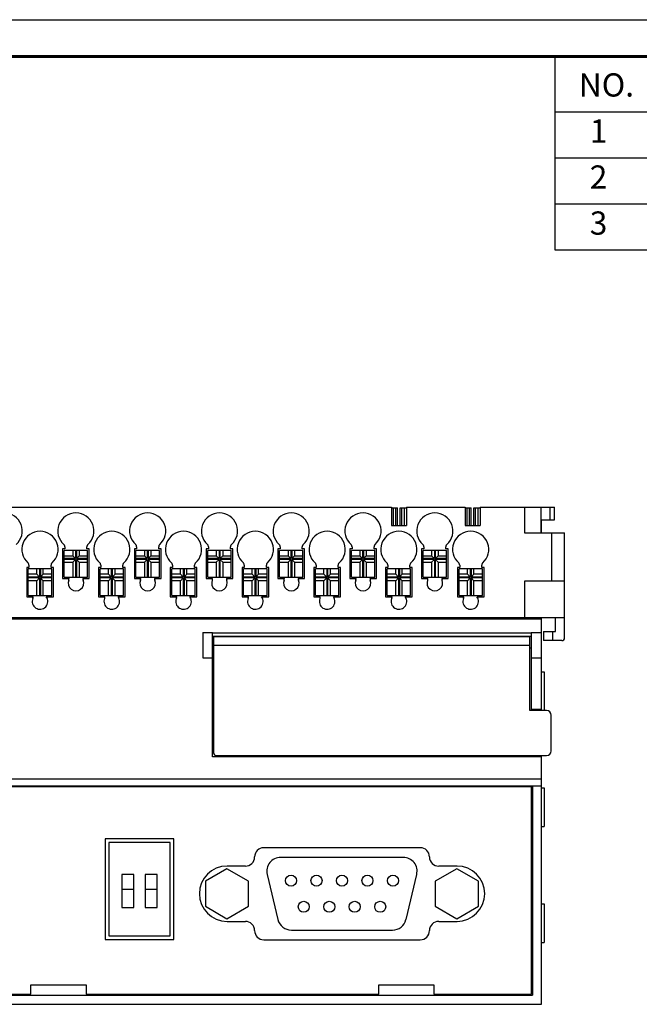
# Model space of a CAD drawing. Units: millimetres. Extents: x 0 to 420, y 0 to 297.
# Drawn here: x 157 to 224, y 190 to 297 of the extents above; entities that cross this region are included whole.
import ezdxf

# ---------------------------------------------------------------- set-up
doc = ezdxf.new("R2010")
doc.units = ezdxf.units.MM
doc.header["$LTSCALE"] = 23.1
doc.layers.get('0').update_dxf_attribs({"linetype": 'CONTINUOUS'})
doc.styles.add('TEXTSTYLE_4', font='txt')

msp = doc.modelspace()

# ---------------------------------------------------------------- linework, layer by layer
at = {"color": 7, "linetype": 'Continuous'}
for p, q in [((0, 297), (420, 297)), ((119.87, 244.072), (197.235, 244.072)), ((197.235, 244.072), (197.235, 242.072)), ((197.235, 243.972), (197.902, 243.972)), ((197.453, 242.072), (197.453, 243.972)), ((197.902, 242.072), (197.902, 243.972)), ((198.202, 243.972), (198.87, 243.972)), ((198.202, 242.072), (198.202, 243.972)), ((198.652, 242.072), (198.652, 243.972)), ((198.87, 244.072), (205.235, 244.072)), ((198.87, 244.072), (198.87, 242.072)), ((205.235, 244.072), (205.235, 242.072)), ((205.235, 243.972), (205.902, 243.972)), ((205.453, 242.072), (205.453, 243.972)), ((205.902, 242.072), (205.902, 243.972)), ((206.202, 243.972), (206.87, 243.972)), ((206.202, 242.072), (206.202, 243.972)), ((206.652, 242.072), (206.652, 243.972)), ((206.87, 244.072), (214.952, 244.072)), ((206.87, 244.072), (206.87, 242.072)), ((211.684, 244.072), (211.684, 241.272)), ((213.503, 241.272), (213.503, 244.072)), ((214.952, 242.672), (214.952, 244.072)), ((197.235, 242.072), (198.87, 242.072)), ((205.235, 242.072), (206.87, 242.072)), ((213.503, 242.512), (213.552, 242.512)), ((213.552, 242.672), (214.952, 242.672)), ((213.552, 241.272), (213.552, 242.672)), ((211.684, 241.272), (216.052, 241.272)), ((214.636, 241.272), (214.636, 236.072)), ((216.052, 229.872), (216.052, 241.272)), ((161.503, 239.522), (161.503, 236.323)), ((161.754, 239.522), (161.503, 239.522)), ((161.754, 239.765), (161.754, 239.522)), ((164.151, 239.522), (164.151, 239.765)), ((164.402, 239.522), (164.151, 239.522)), ((164.402, 236.323), (164.402, 239.522)), ((169.303, 239.522), (169.303, 236.323)), ((169.554, 239.522), (169.303, 239.522)), ((169.554, 239.765), (169.554, 239.522)), ((171.951, 239.522), (171.951, 239.765)), ((172.202, 239.522), (171.951, 239.522)), ((172.202, 236.323), (172.202, 239.522)), ((177.103, 239.522), (177.103, 236.323)), ((177.354, 239.522), (177.103, 239.522)), ((177.354, 239.765), (177.354, 239.522)), ((179.751, 239.522), (179.751, 239.765)), ((180.002, 239.522), (179.751, 239.522)), ((180.002, 236.323), (180.002, 239.522)), ((184.903, 239.522), (184.903, 236.323)), ((185.154, 239.522), (184.903, 239.522)), ((185.154, 239.765), (185.154, 239.522)), ((187.551, 239.522), (187.551, 239.765)), ((187.802, 239.522), (187.551, 239.522)), ((187.802, 236.323), (187.802, 239.522)), ((192.954, 239.522), (192.703, 239.522)), ((192.703, 239.522), (192.703, 236.323)), ((192.954, 239.765), (192.954, 239.522)), ((195.351, 239.522), (195.351, 239.765)), ((195.602, 239.522), (195.351, 239.522)), ((195.602, 236.323), (195.602, 239.522)), ((200.754, 239.522), (200.503, 239.522)), ((200.503, 239.522), (200.503, 236.323)), ((200.754, 239.765), (200.754, 239.522)), ((203.151, 239.522), (203.151, 239.765)), ((203.402, 239.522), (203.151, 239.522)), ((203.402, 236.323), (203.402, 239.522)), ((161.682, 236.472), (161.682, 239.372)), ((164.222, 239.372), (161.682, 239.372)), ((161.682, 238.772), (162.602, 238.772)), ((162.902, 238.472), (161.682, 238.472)), ((162.602, 239.372), (162.602, 238.772)), ((162.902, 238.472), (162.602, 238.772)), ((162.902, 239.372), (162.902, 238.472)), ((163.002, 239.372), (163.002, 238.472)), ((163.302, 238.772), (163.002, 238.472)), ((164.222, 238.472), (163.002, 238.472)), ((163.302, 239.372), (163.302, 238.772)), ((163.302, 238.772), (164.222, 238.772)), ((164.222, 236.472), (164.222, 239.372)), ((169.482, 236.472), (169.482, 239.372)), ((172.022, 239.372), (169.482, 239.372)), ((169.482, 238.772), (170.402, 238.772)), ((170.702, 238.472), (169.482, 238.472)), ((170.402, 239.372), (170.402, 238.772)), ((170.702, 238.472), (170.402, 238.772)), ((170.702, 239.372), (170.702, 238.472)), ((170.802, 239.372), (170.802, 238.472)), ((171.102, 238.772), (170.802, 238.472)), ((172.022, 238.472), (170.802, 238.472)), ((171.102, 239.372), (171.102, 238.772)), ((171.102, 238.772), (172.022, 238.772)), ((172.022, 236.472), (172.022, 239.372)), ((177.282, 236.472), (177.282, 239.372)), ((179.822, 239.372), (177.282, 239.372)), ((177.282, 238.772), (178.202, 238.772)), ((178.502, 238.472), (177.282, 238.472)), ((178.202, 239.372), (178.202, 238.772)), ((178.502, 238.472), (178.202, 238.772)), ((178.502, 239.372), (178.502, 238.472)), ((178.602, 239.372), (178.602, 238.472)), ((178.902, 238.772), (178.602, 238.472)), ((179.822, 238.472), (178.602, 238.472)), ((178.902, 239.372), (178.902, 238.772)), ((178.902, 238.772), (179.822, 238.772)), ((179.822, 236.472), (179.822, 239.372)), ((185.082, 236.472), (185.082, 239.372)), ((187.622, 239.372), (185.082, 239.372)), ((185.082, 238.772), (186.002, 238.772)), ((186.302, 238.472), (185.082, 238.472)), ((186.002, 239.372), (186.002, 238.772)), ((186.302, 238.472), (186.002, 238.772)), ((186.302, 239.372), (186.302, 238.472)), ((186.402, 239.372), (186.402, 238.472)), ((186.702, 238.772), (186.402, 238.472)), ((187.622, 238.472), (186.402, 238.472)), ((186.702, 239.372), (186.702, 238.772)), ((186.702, 238.772), (187.622, 238.772)), ((187.622, 236.472), (187.622, 239.372)), ((195.422, 239.372), (192.882, 239.372)), ((192.882, 236.472), (192.882, 239.372)), ((192.882, 238.772), (193.802, 238.772)), ((194.102, 238.472), (192.882, 238.472)), ((193.802, 239.372), (193.802, 238.772)), ((194.102, 238.472), (193.802, 238.772)), ((194.102, 239.372), (194.102, 238.472)), ((194.202, 239.372), (194.202, 238.472)), ((194.502, 238.772), (194.202, 238.472)), ((195.422, 238.472), (194.202, 238.472)), ((194.502, 239.372), (194.502, 238.772)), ((194.502, 238.772), (195.422, 238.772)), ((195.422, 236.472), (195.422, 239.372)), ((203.222, 239.372), (200.682, 239.372)), ((200.682, 236.472), (200.682, 239.372)), ((200.682, 238.772), (201.602, 238.772)), ((201.902, 238.472), (200.682, 238.472)), ((201.602, 239.372), (201.602, 238.772)), ((201.902, 238.472), (201.602, 238.772)), ((201.902, 239.372), (201.902, 238.472)), ((202.002, 239.372), (202.002, 238.472)), ((202.302, 238.772), (202.002, 238.472)), ((203.222, 238.472), (202.002, 238.472)), ((202.302, 239.372), (202.302, 238.772)), ((202.302, 238.772), (203.222, 238.772)), ((203.222, 236.472), (203.222, 239.372)), ((157.603, 237.522), (157.603, 234.323)), ((157.854, 237.522), (157.603, 237.522)), ((157.854, 237.764), (157.854, 237.522)), ((160.251, 237.522), (160.251, 237.764)), ((160.502, 237.522), (160.251, 237.522)), ((160.502, 234.323), (160.502, 237.522)), ((162.902, 238.372), (161.682, 238.372)), ((161.682, 238.072), (162.602, 238.072)), ((162.902, 238.372), (162.602, 238.072)), ((162.602, 238.072), (162.602, 236.472)), ((162.902, 238.372), (162.902, 236.472)), ((163.002, 238.372), (163.002, 236.472)), ((163.302, 238.072), (163.002, 238.372)), ((164.222, 238.372), (163.002, 238.372)), ((163.302, 238.072), (163.302, 236.472)), ((163.302, 238.072), (164.222, 238.072)), ((165.403, 237.522), (165.403, 234.323)), ((165.654, 237.522), (165.403, 237.522)), ((165.654, 237.764), (165.654, 237.522)), ((168.051, 237.522), (168.051, 237.764)), ((168.302, 237.522), (168.051, 237.522)), ((168.302, 234.323), (168.302, 237.522)), ((170.702, 238.372), (169.482, 238.372)), ((169.482, 238.072), (170.402, 238.072)), ((170.702, 238.372), (170.402, 238.072)), ((170.402, 238.072), (170.402, 236.472)), ((170.702, 238.372), (170.702, 236.472)), ((170.802, 238.372), (170.802, 236.472)), ((172.022, 238.372), (170.802, 238.372)), ((171.102, 238.072), (170.802, 238.372)), ((171.102, 238.072), (171.102, 236.472)), ((171.102, 238.072), (172.022, 238.072)), ((173.203, 237.522), (173.203, 234.323)), ((173.454, 237.522), (173.203, 237.522)), ((173.454, 237.764), (173.454, 237.522)), ((175.851, 237.522), (175.851, 237.764)), ((176.102, 237.522), (175.851, 237.522)), ((176.102, 234.323), (176.102, 237.522)), ((178.502, 238.372), (177.282, 238.372)), ((177.282, 238.072), (178.202, 238.072)), ((178.502, 238.372), (178.202, 238.072)), ((178.202, 238.072), (178.202, 236.472)), ((178.502, 238.372), (178.502, 236.472)), ((178.602, 238.372), (178.602, 236.472)), ((179.822, 238.372), (178.602, 238.372)), ((178.902, 238.072), (178.602, 238.372)), ((178.902, 238.072), (178.902, 236.472)), ((178.902, 238.072), (179.822, 238.072)), ((181.003, 237.522), (181.003, 234.323)), ((181.254, 237.522), (181.003, 237.522)), ((181.254, 237.764), (181.254, 237.522)), ((183.651, 237.522), (183.651, 237.764)), ((183.902, 237.522), (183.651, 237.522)), ((183.902, 234.323), (183.902, 237.522)), ((186.302, 238.372), (185.082, 238.372)), ((185.082, 238.072), (186.002, 238.072)), ((186.302, 238.372), (186.002, 238.072)), ((186.002, 238.072), (186.002, 236.472)), ((186.302, 238.372), (186.302, 236.472)), ((187.622, 238.372), (186.402, 238.372)), ((186.402, 238.372), (186.402, 236.472)), ((186.702, 238.072), (186.402, 238.372)), ((186.702, 238.072), (187.622, 238.072)), ((186.702, 238.072), (186.702, 236.472)), ((189.054, 237.522), (188.803, 237.522)), ((188.803, 237.522), (188.803, 234.323)), ((189.054, 237.764), (189.054, 237.522)), ((191.451, 237.522), (191.451, 237.764)), ((191.702, 237.522), (191.451, 237.522)), ((191.702, 234.323), (191.702, 237.522)), ((194.102, 238.372), (192.882, 238.372)), ((192.882, 238.072), (193.802, 238.072)), ((194.102, 238.372), (193.802, 238.072)), ((193.802, 238.072), (193.802, 236.472)), ((194.102, 238.372), (194.102, 236.472)), ((195.422, 238.372), (194.202, 238.372)), ((194.202, 238.372), (194.202, 236.472)), ((194.502, 238.072), (194.202, 238.372)), ((194.502, 238.072), (195.422, 238.072)), ((194.502, 238.072), (194.502, 236.472)), ((196.854, 237.522), (196.603, 237.522)), ((196.603, 237.522), (196.603, 234.323)), ((196.854, 237.764), (196.854, 237.522)), ((199.251, 237.522), (199.251, 237.764)), ((199.502, 237.522), (199.251, 237.522)), ((199.502, 234.323), (199.502, 237.522)), ((201.902, 238.372), (200.682, 238.372)), ((200.682, 238.072), (201.602, 238.072)), ((201.902, 238.372), (201.602, 238.072)), ((201.602, 238.072), (201.602, 236.472)), ((201.902, 238.372), (201.902, 236.472)), ((203.222, 238.372), (202.002, 238.372)), ((202.002, 238.372), (202.002, 236.472)), ((202.302, 238.072), (202.002, 238.372)), ((202.302, 238.072), (203.222, 238.072)), ((202.302, 238.072), (202.302, 236.472)), ((204.654, 237.522), (204.403, 237.522)), ((204.403, 237.522), (204.403, 234.323)), ((204.654, 237.764), (204.654, 237.522)), ((207.051, 237.522), (207.051, 237.764)), ((207.302, 237.522), (207.051, 237.522)), ((207.302, 234.323), (207.302, 237.522)), ((157.782, 234.472), (157.782, 237.372)), ((160.322, 237.372), (157.782, 237.372)), ((158.702, 236.772), (157.782, 236.772)), ((159.002, 236.472), (157.782, 236.472)), ((159.002, 236.372), (157.782, 236.372)), ((158.702, 236.772), (158.702, 237.372)), ((159.002, 236.472), (158.702, 236.772)), ((159.002, 236.372), (158.702, 236.072)), ((159.002, 237.372), (159.002, 236.472)), ((159.002, 236.372), (159.002, 234.472)), ((159.102, 237.372), (159.102, 236.472)), ((159.402, 236.772), (159.102, 236.472)), ((160.322, 236.472), (159.102, 236.472)), ((159.102, 236.372), (159.102, 234.472)), ((159.402, 236.072), (159.102, 236.372)), ((160.322, 236.372), (159.102, 236.372)), ((159.402, 236.772), (159.402, 237.372)), ((160.322, 236.772), (159.402, 236.772)), ((160.322, 234.472), (160.322, 237.372)), ((161.503, 236.323), (162.204, 236.323)), ((161.682, 236.472), (164.222, 236.472)), ((163.701, 236.323), (164.402, 236.323)), ((165.582, 234.472), (165.582, 237.372)), ((168.122, 237.372), (165.582, 237.372)), ((166.502, 236.772), (165.582, 236.772)), ((166.802, 236.472), (165.582, 236.472)), ((166.802, 236.372), (165.582, 236.372)), ((166.502, 236.772), (166.502, 237.372)), ((166.802, 236.472), (166.502, 236.772)), ((166.802, 236.372), (166.502, 236.072)), ((166.802, 237.372), (166.802, 236.472)), ((166.802, 236.372), (166.802, 234.472)), ((166.902, 237.372), (166.902, 236.472)), ((167.202, 236.772), (166.902, 236.472)), ((168.122, 236.472), (166.902, 236.472)), ((166.902, 236.372), (166.902, 234.472)), ((168.122, 236.372), (166.902, 236.372)), ((167.202, 236.072), (166.902, 236.372)), ((167.202, 236.772), (167.202, 237.372)), ((168.122, 236.772), (167.202, 236.772)), ((168.122, 234.472), (168.122, 237.372)), ((169.303, 236.323), (170.004, 236.323)), ((169.482, 236.472), (172.022, 236.472)), ((171.501, 236.323), (172.202, 236.323)), ((173.382, 234.472), (173.382, 237.372)), ((175.922, 237.372), (173.382, 237.372)), ((174.302, 236.772), (173.382, 236.772)), ((174.602, 236.472), (173.382, 236.472)), ((174.602, 236.372), (173.382, 236.372)), ((174.302, 236.772), (174.302, 237.372)), ((174.602, 236.472), (174.302, 236.772)), ((174.602, 236.372), (174.302, 236.072)), ((174.602, 237.372), (174.602, 236.472)), ((174.602, 236.372), (174.602, 234.472)), ((174.702, 237.372), (174.702, 236.472)), ((175.002, 236.772), (174.702, 236.472)), ((175.922, 236.472), (174.702, 236.472)), ((174.702, 236.372), (174.702, 234.472)), ((175.922, 236.372), (174.702, 236.372)), ((175.002, 236.072), (174.702, 236.372)), ((175.002, 236.772), (175.002, 237.372)), ((175.922, 236.772), (175.002, 236.772)), ((175.922, 234.472), (175.922, 237.372)), ((177.103, 236.323), (177.804, 236.323)), ((177.282, 236.472), (179.822, 236.472)), ((179.301, 236.323), (180.002, 236.323)), ((181.182, 234.472), (181.182, 237.372)), ((183.722, 237.372), (181.182, 237.372)), ((182.102, 236.772), (181.182, 236.772)), ((182.402, 236.472), (181.182, 236.472)), ((182.402, 236.372), (181.182, 236.372)), ((182.102, 236.772), (182.102, 237.372)), ((182.402, 236.472), (182.102, 236.772)), ((182.402, 236.372), (182.102, 236.072)), ((182.402, 237.372), (182.402, 236.472)), ((182.402, 236.372), (182.402, 234.472)), ((182.502, 237.372), (182.502, 236.472)), ((182.802, 236.772), (182.502, 236.472)), ((183.722, 236.472), (182.502, 236.472)), ((183.722, 236.372), (182.502, 236.372)), ((182.502, 236.372), (182.502, 234.472)), ((182.802, 236.072), (182.502, 236.372)), ((182.802, 236.772), (182.802, 237.372)), ((183.722, 236.772), (182.802, 236.772)), ((183.722, 234.472), (183.722, 237.372)), ((184.903, 236.323), (185.604, 236.323)), ((185.082, 236.472), (187.622, 236.472)), ((187.101, 236.323), (187.802, 236.323)), ((191.522, 237.372), (188.982, 237.372)), ((188.982, 234.472), (188.982, 237.372)), ((189.902, 236.772), (188.982, 236.772)), ((190.202, 236.472), (188.982, 236.472)), ((190.202, 236.372), (188.982, 236.372)), ((189.902, 236.772), (189.902, 237.372)), ((190.202, 236.472), (189.902, 236.772)), ((190.202, 236.372), (189.902, 236.072)), ((190.202, 237.372), (190.202, 236.472)), ((190.202, 236.372), (190.202, 234.472)), ((190.302, 237.372), (190.302, 236.472)), ((190.602, 236.772), (190.302, 236.472)), ((191.522, 236.472), (190.302, 236.472)), ((191.522, 236.372), (190.302, 236.372)), ((190.302, 236.372), (190.302, 234.472)), ((190.602, 236.072), (190.302, 236.372)), ((190.602, 236.772), (190.602, 237.372)), ((191.522, 236.772), (190.602, 236.772)), ((191.522, 234.472), (191.522, 237.372)), ((192.703, 236.323), (193.404, 236.323)), ((192.882, 236.472), (195.422, 236.472)), ((194.901, 236.323), (195.602, 236.323)), ((199.322, 237.372), (196.782, 237.372)), ((196.782, 234.472), (196.782, 237.372)), ((197.702, 236.772), (196.782, 236.772)), ((198.002, 236.472), (196.782, 236.472)), ((198.002, 236.372), (196.782, 236.372)), ((197.702, 236.772), (197.702, 237.372)), ((198.002, 236.472), (197.702, 236.772)), ((198.002, 236.372), (197.702, 236.072)), ((198.002, 237.372), (198.002, 236.472)), ((198.002, 236.372), (198.002, 234.472)), ((198.102, 237.372), (198.102, 236.472)), ((198.402, 236.772), (198.102, 236.472)), ((199.322, 236.472), (198.102, 236.472)), ((199.322, 236.372), (198.102, 236.372)), ((198.102, 236.372), (198.102, 234.472)), ((198.402, 236.072), (198.102, 236.372)), ((198.402, 236.772), (198.402, 237.372)), ((199.322, 236.772), (198.402, 236.772)), ((199.322, 234.472), (199.322, 237.372)), ((200.503, 236.323), (201.204, 236.323)), ((200.682, 236.472), (203.222, 236.472)), ((202.701, 236.323), (203.402, 236.323)), ((207.122, 237.372), (204.582, 237.372)), ((204.582, 234.472), (204.582, 237.372)), ((205.502, 236.772), (204.582, 236.772)), ((205.802, 236.472), (204.582, 236.472)), ((205.802, 236.372), (204.582, 236.372)), ((205.502, 236.772), (205.502, 237.372)), ((205.802, 236.472), (205.502, 236.772)), ((205.802, 236.372), (205.502, 236.072)), ((205.802, 237.372), (205.802, 236.472)), ((205.802, 236.372), (205.802, 234.472)), ((205.902, 237.372), (205.902, 236.472)), ((206.202, 236.772), (205.902, 236.472)), ((207.122, 236.472), (205.902, 236.472)), ((207.122, 236.372), (205.902, 236.372)), ((205.902, 236.372), (205.902, 234.472)), ((206.202, 236.072), (205.902, 236.372)), ((206.202, 236.772), (206.202, 237.372)), ((207.122, 236.772), (206.202, 236.772)), ((207.122, 234.472), (207.122, 237.372)), ((158.702, 236.072), (157.782, 236.072)), ((158.702, 234.472), (158.702, 236.072)), ((159.402, 234.472), (159.402, 236.072)), ((160.322, 236.072), (159.402, 236.072)), ((166.502, 236.072), (165.582, 236.072)), ((166.502, 234.472), (166.502, 236.072)), ((167.202, 234.472), (167.202, 236.072)), ((168.122, 236.072), (167.202, 236.072)), ((174.302, 236.072), (173.382, 236.072)), ((174.302, 234.472), (174.302, 236.072)), ((175.002, 234.472), (175.002, 236.072)), ((175.922, 236.072), (175.002, 236.072)), ((182.102, 236.072), (181.182, 236.072)), ((182.102, 234.472), (182.102, 236.072)), ((183.722, 236.072), (182.802, 236.072)), ((182.802, 234.472), (182.802, 236.072)), ((189.902, 236.072), (188.982, 236.072)), ((189.902, 234.472), (189.902, 236.072)), ((191.522, 236.072), (190.602, 236.072)), ((190.602, 234.472), (190.602, 236.072)), ((197.702, 236.072), (196.782, 236.072)), ((197.702, 234.472), (197.702, 236.072)), ((199.322, 236.072), (198.402, 236.072)), ((198.402, 234.472), (198.402, 236.072)), ((205.502, 236.072), (204.582, 236.072)), ((205.502, 234.472), (205.502, 236.072)), ((207.122, 236.072), (206.202, 236.072)), ((206.202, 234.472), (206.202, 236.072)), ((211.722, 236.072), (216.052, 236.072)), ((211.722, 232.072), (211.722, 236.072)), ((157.603, 234.323), (158.304, 234.323)), ((157.782, 234.472), (160.322, 234.472)), ((159.737, 234.323), (160.502, 234.323)), ((165.403, 234.323), (166.104, 234.323)), ((165.582, 234.472), (168.122, 234.472)), ((167.537, 234.323), (168.302, 234.323)), ((173.203, 234.323), (173.904, 234.323)), ((173.382, 234.472), (175.922, 234.472)), ((175.337, 234.323), (176.102, 234.323)), ((181.003, 234.323), (181.704, 234.323)), ((181.182, 234.472), (183.722, 234.472)), ((183.137, 234.323), (183.902, 234.323)), ((188.803, 234.323), (189.504, 234.323)), ((188.982, 234.472), (191.522, 234.472)), ((190.937, 234.323), (191.702, 234.323)), ((196.603, 234.323), (197.304, 234.323)), ((196.782, 234.472), (199.322, 234.472)), ((198.737, 234.323), (199.502, 234.323)), ((204.403, 234.323), (205.104, 234.323)), ((204.582, 234.472), (207.122, 234.472)), ((206.537, 234.323), (207.302, 234.323)), ((106.052, 232.072), (216.052, 232.072)), ((213.552, 221.964), (213.552, 232.072)), ((215.052, 230.572), (215.052, 232.072)), ((106.052, 231.922), (213.552, 231.922)), ((176.752, 230.447), (177.784, 230.447)), ((176.752, 230.447), (176.752, 227.698)), ((177.784, 216.954), (177.784, 230.447)), ((212.421, 230.392), (177.784, 230.392)), ((212.294, 229.987), (177.911, 229.987)), ((177.911, 229.987), (177.911, 217.382)), ((212.294, 221.964), (212.294, 229.987)), ((212.421, 230.447), (213.552, 230.447)), ((212.421, 230.447), (212.421, 222.09)), ((213.752, 230.55), (215.052, 230.572)), ((213.752, 230.55), (213.752, 229.572)), ((214.752, 230.567), (214.752, 229.572)), ((215.752, 229.572), (213.752, 229.572)), ((177.911, 228.737), (177.784, 228.737)), ((212.421, 228.737), (212.294, 228.737)), ((176.752, 227.698), (177.784, 227.698)), ((212.421, 227.698), (213.552, 227.698)), ((213.552, 226.172), (213.852, 226.172)), ((213.852, 226.172), (213.852, 221.972)), ((214.094, 221.964), (212.294, 221.964)), ((213.552, 222.09), (212.421, 222.09)), ((214.594, 217.582), (214.594, 221.464)), ((178.211, 217.082), (214.094, 217.082)), ((213.552, 190.072), (213.552, 217.082)), ((213.552, 216.954), (177.784, 216.954)), ((106.052, 214.572), (213.552, 214.572)), ((213.552, 213.766), (106.052, 213.766)), ((212.452, 213.672), (107.152, 213.672)), ((212.452, 191.172), (212.452, 213.672)), ((212.552, 213.766), (212.552, 191.072)), ((213.552, 213.572), (213.852, 213.572)), ((213.852, 213.572), (213.852, 209.372)), ((213.552, 209.372), (213.852, 209.372)), ((173.602, 208.052), (166.122, 208.052)), ((166.122, 208.052), (166.122, 197.112)), ((173.202, 207.652), (166.522, 207.652)), ((166.522, 207.652), (166.522, 197.512)), ((173.202, 197.512), (173.202, 207.652)), ((173.602, 197.112), (173.602, 208.052)), ((200.372, 207.082), (183.372, 207.082)), ((198.527, 206.032), (185.197, 206.032)), ((179.367, 204.796), (177.017, 203.439)), ((181.717, 203.439), (179.367, 204.796)), ((181.372, 205.082), (179.372, 205.082)), ((204.357, 204.796), (202.007, 203.439)), ((204.372, 205.082), (202.372, 205.082)), ((206.707, 203.439), (204.357, 204.796)), ((169.242, 204.152), (167.942, 204.152)), ((167.942, 204.152), (167.942, 200.582)), ((169.242, 200.582), (169.242, 204.152)), ((171.782, 204.152), (170.482, 204.152)), ((170.482, 204.152), (170.482, 200.582)), ((171.782, 200.582), (171.782, 204.152)), ((177.017, 203.439), (177.017, 200.726)), ((181.717, 200.726), (181.717, 203.439)), ((183.738, 204.185), (184.903, 199.285)), ((198.822, 199.285), (199.987, 204.185)), ((202.007, 203.439), (202.007, 200.726)), ((206.707, 200.726), (206.707, 203.439)), ((167.942, 202.582), (169.242, 202.582)), ((170.482, 202.582), (171.782, 202.582)), ((167.942, 200.582), (169.242, 200.582)), ((170.482, 200.582), (171.782, 200.582)), ((177.017, 200.726), (179.367, 199.369)), ((179.367, 199.369), (181.717, 200.726)), ((202.007, 200.726), (204.357, 199.369)), ((204.357, 199.369), (206.707, 200.726)), ((213.552, 200.972), (213.852, 200.972)), ((213.852, 200.972), (213.852, 196.772)), ((179.372, 199.082), (181.372, 199.082)), ((202.372, 199.082), (204.372, 199.082)), ((186.362, 198.132), (197.362, 198.132)), ((166.122, 197.112), (173.602, 197.112)), ((166.522, 197.512), (173.202, 197.512)), ((183.372, 197.082), (200.372, 197.082)), ((213.552, 196.772), (213.852, 196.772)), ((158.052, 192.172), (164.052, 192.172)), ((158.052, 191.172), (158.052, 192.172)), ((164.052, 192.172), (164.052, 191.172)), ((195.852, 192.172), (201.852, 192.172)), ((195.852, 191.172), (195.852, 192.172)), ((201.852, 192.172), (201.852, 191.172)), ((107.052, 191.072), (212.552, 191.072)), ((126.252, 191.172), (158.052, 191.172)), ((164.052, 191.172), (195.852, 191.172)), ((201.852, 191.172), (212.452, 191.172)), ((106.052, 190.072), (213.552, 190.072))]:
    msp.add_line(p, q, dxfattribs=at)
at = {"color": 2, "linetype": 'Continuous'}
for p, q in [((215, 293), (215, 272)), ((215, 287), (415, 287)), ((215, 282), (415, 282)), ((215, 277), (415, 277)), ((215, 272), (415, 272))]:
    msp.add_line(p, q, dxfattribs=at)
at = {"color": 9, "linetype": 'Continuous'}
for p, q in [((197.723, 242.072), (197.723, 243.972)), ((198.382, 242.072), (198.382, 243.972)), ((205.723, 242.072), (205.723, 243.972)), ((206.382, 242.072), (206.382, 243.972)), ((214.497, 242.672), (214.497, 244.072)), ((212.421, 230.026), (177.784, 230.026)), ((177.911, 229.072), (212.294, 229.072))]:
    msp.add_line(p, q, dxfattribs=at)
at = {"color": 7, "linetype": 'Continuous', "const_width": 0.3}
msp.add_lwpolyline([(5, 293), (415, 293)], dxfattribs=at)
at = {"color": 7, "linetype": 'Continuous'}
for centre in [(186.327, 203.502), (189.097, 203.502), (191.862, 203.502), (194.632, 203.502), (197.402, 203.502), (187.712, 200.662), (190.482, 200.662), (193.252, 200.662), (196.022, 200.662)]:
    msp.add_circle(centre, 0.6, dxfattribs=at)
for centre, radius, start, end in [((155.152, 241.472), 1.968, 311.55811, 228.44239), ((162.952, 241.472), 1.968, 311.55811, 228.44239), ((170.752, 241.472), 1.968, 311.55811, 228.44239), ((178.552, 241.472), 1.968, 311.55811, 228.44239), ((186.352, 241.472), 1.968, 311.55811, 228.44239), ((194.152, 241.472), 1.968, 311.55811, 228.44239), ((201.952, 241.472), 1.968, 311.55811, 228.44239), ((159.052, 239.472), 1.968, 311.55763, 228.44191), ((166.852, 239.472), 1.968, 311.55763, 228.44191), ((174.652, 239.472), 1.968, 311.55763, 228.44191), ((182.452, 239.472), 1.968, 311.55763, 228.44191), ((190.252, 239.472), 1.968, 311.55763, 228.44191), ((198.052, 239.472), 1.968, 311.55763, 228.44191), ((205.852, 239.472), 1.968, 311.55763, 228.44191), ((164.202, 236.332), 0.502, 181.07314, 202.192), ((172.002, 236.332), 0.502, 181.07314, 202.192), ((179.802, 236.332), 0.502, 181.07314, 202.192), ((187.602, 236.332), 0.502, 181.07314, 202.192), ((195.402, 236.332), 0.502, 181.07314, 202.192), ((203.202, 236.332), 0.502, 181.07314, 202.192), ((162.952, 235.822), 0.848, 157.808, 22.192), ((170.752, 235.822), 0.848, 157.808, 22.192), ((178.552, 235.822), 0.848, 157.808, 22.192), ((186.352, 235.822), 0.848, 157.808, 22.192), ((194.152, 235.822), 0.848, 157.808, 22.192), ((201.952, 235.822), 0.848, 157.808, 22.192), ((159.052, 233.822), 0.848, 157.81024, 36.15663), ((166.852, 233.822), 0.848, 157.81024, 36.15663), ((174.652, 233.822), 0.848, 157.81024, 36.15663), ((182.452, 233.822), 0.848, 157.81024, 36.15663), ((190.252, 233.822), 0.848, 157.81024, 36.15663), ((198.052, 233.822), 0.848, 157.81024, 36.15663), ((205.852, 233.822), 0.848, 157.81024, 36.15663), ((215.752, 229.872), 0.3, 270, 360), ((183.372, 206.082), 1, 90, 180), ((200.372, 206.082), 1, 0, 90), ((181.372, 206.082), 1, 270, 360), ((185.197, 204.532), 1.5, 90, 193.37405), ((198.527, 204.532), 1.5, 346.62595, 90), ((202.372, 206.082), 1, 180, 270), ((179.372, 202.082), 3, 90, 270), ((204.372, 202.082), 3, 270, 90), ((181.372, 198.082), 1, 0, 90), ((186.362, 199.632), 1.5, 193.37405, 270), ((197.362, 199.632), 1.5, 270, 346.62595), ((202.372, 198.082), 1, 90, 180), ((183.372, 198.082), 1, 180, 270), ((200.372, 198.082), 1, 270, 360)]:
    msp.add_arc(centre, radius, start, end, dxfattribs=at)
for centre, major_axis, start_param, end_param in [((214.094, 221.464), (0.354, 0.354), -0.7853601, 0.7853601), ((178.211, 217.382), (0.212, 0.212), 8.6394179, 10.210138), ((214.094, 217.582), (-0.354, 0.354), 2.3562326, 3.9269527)]:
    msp.add_ellipse(centre, major_axis=major_axis, ratio=0.9999239, start_param=start_param, end_param=end_param, dxfattribs=at)
for points, knots in [([(161.754, 239.765), (161.754, 239.792), (161.746, 239.849), (161.71, 239.931), (161.671, 239.978), (161.647, 239.999)], [0, 0, 0, 0, 0.3157851, 0.6376082, 1, 1, 1, 1]), ([(164.258, 239.999), (164.237, 239.98), (164.199, 239.936), (164.16, 239.855), (164.151, 239.795), (164.151, 239.765)], [0, 0, 0, 0, 0.3247825, 0.6503448, 1, 1, 1, 1]), ([(169.554, 239.765), (169.554, 239.792), (169.546, 239.849), (169.51, 239.931), (169.471, 239.978), (169.447, 239.999)], [0, 0, 0, 0, 0.3157851, 0.6376082, 1, 1, 1, 1]), ([(172.058, 239.999), (172.037, 239.98), (171.999, 239.936), (171.96, 239.855), (171.951, 239.795), (171.951, 239.765)], [0, 0, 0, 0, 0.3247825, 0.6503448, 1, 1, 1, 1]), ([(177.354, 239.765), (177.354, 239.792), (177.346, 239.849), (177.31, 239.931), (177.271, 239.978), (177.247, 239.999)], [0, 0, 0, 0, 0.3157851, 0.6376082, 1, 1, 1, 1]), ([(179.858, 239.999), (179.837, 239.98), (179.799, 239.936), (179.76, 239.855), (179.751, 239.795), (179.751, 239.765)], [0, 0, 0, 0, 0.3247825, 0.6503448, 1, 1, 1, 1]), ([(185.154, 239.765), (185.154, 239.792), (185.146, 239.849), (185.11, 239.931), (185.071, 239.978), (185.047, 239.999)], [0, 0, 0, 0, 0.3157851, 0.6376082, 1, 1, 1, 1]), ([(187.658, 239.999), (187.637, 239.98), (187.599, 239.936), (187.56, 239.855), (187.551, 239.795), (187.551, 239.765)], [0, 0, 0, 0, 0.3247825, 0.6503448, 1, 1, 1, 1]), ([(192.954, 239.765), (192.954, 239.792), (192.946, 239.849), (192.91, 239.931), (192.871, 239.978), (192.847, 239.999)], [0, 0, 0, 0, 0.3157851, 0.6376082, 1, 1, 1, 1]), ([(195.458, 239.999), (195.437, 239.98), (195.399, 239.936), (195.36, 239.855), (195.351, 239.795), (195.351, 239.765)], [0, 0, 0, 0, 0.3247825, 0.6503448, 1, 1, 1, 1]), ([(200.754, 239.765), (200.754, 239.792), (200.746, 239.849), (200.71, 239.931), (200.671, 239.978), (200.647, 239.999)], [0, 0, 0, 0, 0.3157851, 0.6376082, 1, 1, 1, 1]), ([(203.258, 239.999), (203.237, 239.98), (203.199, 239.936), (203.16, 239.855), (203.151, 239.795), (203.151, 239.765)], [0, 0, 0, 0, 0.3247825, 0.6503448, 1, 1, 1, 1]), ([(157.854, 237.764), (157.854, 237.792), (157.846, 237.849), (157.81, 237.931), (157.771, 237.978), (157.747, 237.999)], [0, 0, 0, 0, 0.3157851, 0.6376082, 1, 1, 1, 1]), ([(160.358, 237.999), (160.337, 237.98), (160.299, 237.936), (160.26, 237.855), (160.251, 237.795), (160.251, 237.764)], [0, 0, 0, 0, 0.3247825, 0.6503448, 1, 1, 1, 1]), ([(165.654, 237.764), (165.654, 237.792), (165.646, 237.849), (165.61, 237.931), (165.571, 237.978), (165.547, 237.999)], [0, 0, 0, 0, 0.3157851, 0.6376082, 1, 1, 1, 1]), ([(168.158, 237.999), (168.137, 237.98), (168.099, 237.936), (168.06, 237.855), (168.051, 237.795), (168.051, 237.764)], [0, 0, 0, 0, 0.3247825, 0.6503448, 1, 1, 1, 1]), ([(173.454, 237.764), (173.454, 237.792), (173.446, 237.849), (173.41, 237.931), (173.371, 237.978), (173.347, 237.999)], [0, 0, 0, 0, 0.3157851, 0.6376082, 1, 1, 1, 1]), ([(175.958, 237.999), (175.937, 237.98), (175.899, 237.936), (175.86, 237.855), (175.851, 237.795), (175.851, 237.764)], [0, 0, 0, 0, 0.3247825, 0.6503448, 1, 1, 1, 1]), ([(181.254, 237.764), (181.254, 237.792), (181.246, 237.849), (181.21, 237.931), (181.171, 237.978), (181.147, 237.999)], [0, 0, 0, 0, 0.3157851, 0.6376082, 1, 1, 1, 1]), ([(183.758, 237.999), (183.737, 237.98), (183.699, 237.936), (183.66, 237.855), (183.651, 237.795), (183.651, 237.764)], [0, 0, 0, 0, 0.3247825, 0.6503448, 1, 1, 1, 1]), ([(189.054, 237.764), (189.054, 237.792), (189.046, 237.849), (189.01, 237.931), (188.971, 237.978), (188.947, 237.999)], [0, 0, 0, 0, 0.3157851, 0.6376082, 1, 1, 1, 1]), ([(191.558, 237.999), (191.537, 237.98), (191.499, 237.936), (191.46, 237.855), (191.451, 237.795), (191.451, 237.764)], [0, 0, 0, 0, 0.3247825, 0.6503448, 1, 1, 1, 1]), ([(196.854, 237.764), (196.854, 237.792), (196.846, 237.849), (196.81, 237.931), (196.771, 237.978), (196.747, 237.999)], [0, 0, 0, 0, 0.3157851, 0.6376082, 1, 1, 1, 1]), ([(199.358, 237.999), (199.337, 237.98), (199.299, 237.936), (199.26, 237.855), (199.251, 237.795), (199.251, 237.764)], [0, 0, 0, 0, 0.3247825, 0.6503448, 1, 1, 1, 1]), ([(204.654, 237.764), (204.654, 237.792), (204.646, 237.849), (204.61, 237.931), (204.571, 237.978), (204.547, 237.999)], [0, 0, 0, 0, 0.3157851, 0.6376082, 1, 1, 1, 1]), ([(207.158, 237.999), (207.137, 237.98), (207.099, 237.936), (207.06, 237.855), (207.051, 237.795), (207.051, 237.764)], [0, 0, 0, 0, 0.3247825, 0.6503448, 1, 1, 1, 1]), ([(162.167, 236.143), (162.175, 236.163), (162.189, 236.204), (162.201, 236.264), (162.204, 236.304), (162.204, 236.323)], [0, 0, 0, 0, 0.3507867, 0.7001026, 1, 1, 1, 1]), ([(169.967, 236.143), (169.975, 236.163), (169.989, 236.204), (170.001, 236.264), (170.004, 236.304), (170.004, 236.323)], [0, 0, 0, 0, 0.3507867, 0.7001026, 1, 1, 1, 1]), ([(177.767, 236.143), (177.775, 236.163), (177.789, 236.204), (177.801, 236.264), (177.804, 236.304), (177.804, 236.323)], [0, 0, 0, 0, 0.3507867, 0.7001026, 1, 1, 1, 1]), ([(185.567, 236.143), (185.575, 236.163), (185.589, 236.204), (185.601, 236.264), (185.604, 236.304), (185.604, 236.323)], [0, 0, 0, 0, 0.3507867, 0.7001026, 1, 1, 1, 1]), ([(193.367, 236.143), (193.375, 236.163), (193.389, 236.204), (193.401, 236.264), (193.404, 236.304), (193.404, 236.323)], [0, 0, 0, 0, 0.3507867, 0.7001026, 1, 1, 1, 1]), ([(201.167, 236.143), (201.175, 236.163), (201.189, 236.204), (201.201, 236.264), (201.204, 236.304), (201.204, 236.323)], [0, 0, 0, 0, 0.3507867, 0.7001026, 1, 1, 1, 1]), ([(158.267, 234.143), (158.275, 234.163), (158.289, 234.204), (158.301, 234.264), (158.304, 234.304), (158.304, 234.323)], [0, 0, 0, 0, 0.3507867, 0.7001026, 1, 1, 1, 1]), ([(166.067, 234.143), (166.075, 234.163), (166.089, 234.204), (166.101, 234.264), (166.104, 234.304), (166.104, 234.323)], [0, 0, 0, 0, 0.3507867, 0.7001026, 1, 1, 1, 1]), ([(173.867, 234.143), (173.875, 234.163), (173.889, 234.204), (173.901, 234.264), (173.904, 234.304), (173.904, 234.323)], [0, 0, 0, 0, 0.3507867, 0.7001026, 1, 1, 1, 1]), ([(181.667, 234.143), (181.675, 234.163), (181.689, 234.204), (181.701, 234.264), (181.704, 234.304), (181.704, 234.323)], [0, 0, 0, 0, 0.3507867, 0.7001026, 1, 1, 1, 1]), ([(189.467, 234.143), (189.475, 234.163), (189.489, 234.204), (189.501, 234.264), (189.504, 234.304), (189.504, 234.323)], [0, 0, 0, 0, 0.3507867, 0.7001026, 1, 1, 1, 1]), ([(197.267, 234.143), (197.275, 234.163), (197.289, 234.204), (197.301, 234.264), (197.304, 234.304), (197.304, 234.323)], [0, 0, 0, 0, 0.3507867, 0.7001026, 1, 1, 1, 1]), ([(205.067, 234.143), (205.075, 234.163), (205.089, 234.204), (205.101, 234.264), (205.104, 234.304), (205.104, 234.323)], [0, 0, 0, 0, 0.3507867, 0.7001026, 1, 1, 1, 1])]:
    msp.add_open_spline(points, degree=3, knots=knots, dxfattribs=at)

# ---------------------------------------------------------------- texts
at = {"color": 2, "linetype": 'Continuous', "char_height": 2.521, "attachment_point": 1, "line_spacing_factor": 0.9, "style": 'TEXTSTYLE_4'}
for s, insert, width in [('NO.', (217.607, 291.175), 7.56295), ('1', (218.79, 286.175), 2.52098), ('2', (218.79, 281.175), 2.52098), ('3', (218.79, 276.175), 2.52098)]:
    msp.add_mtext(s, dxfattribs=dict(at, insert=insert, width=width))

doc.saveas('drawing.dxf')
